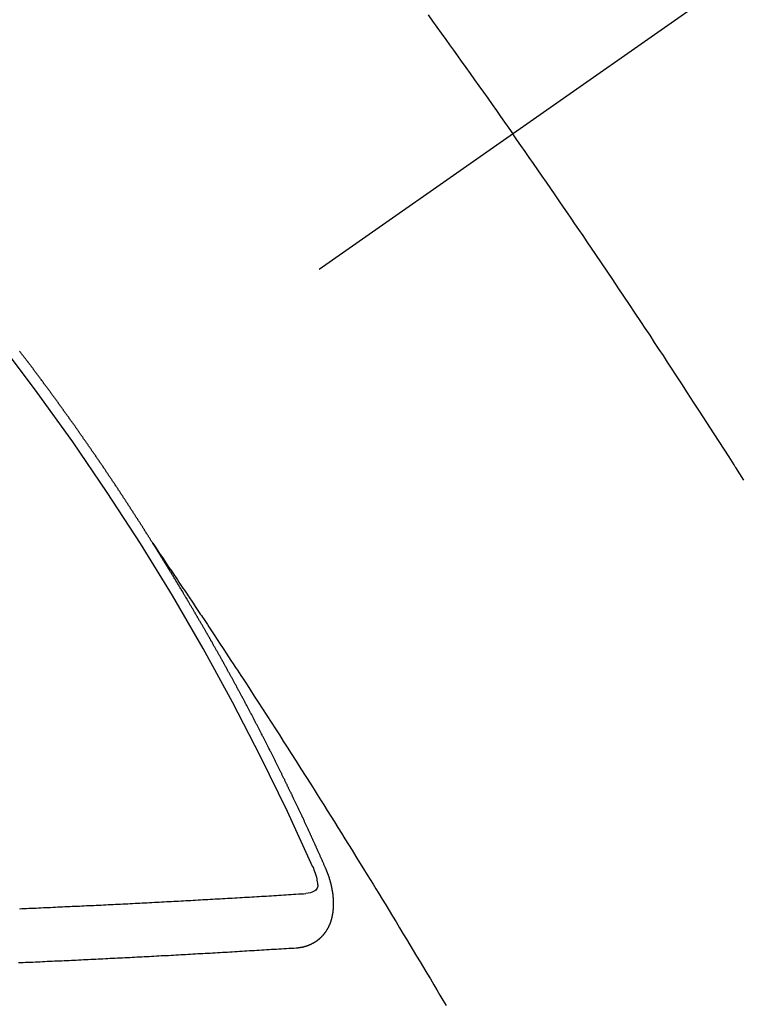
# Model space of a CAD drawing. Extents: x 56059 to 82181, y 210 to 8610.
# Drawn here: x 58953 to 58962, y 6780 to 6793 of the extents above; entities that cross this region are included whole.
import ezdxf

# ---------------------------------------------------------------- set-up
doc = ezdxf.new("R2010")
doc.units = 0
doc.header["$LTSCALE"] = 50
doc.header["$MEASUREMENT"] = 0
doc.linetypes.add('CENTER2', pattern=[1.125, 0.75, -0.125, 0.125, -0.125])
doc.linetypes.add('HIDDEN', pattern=[0.375, 0.25, -0.125])
doc.layers.add('150-機器', color=8, linetype='CONTINUOUS')

msp = doc.modelspace()

# ---------------------------------------------------------------- linework, layer by layer
at = {"layer": '150-機器', "color": 13, "linetype": 'CENTER2'}
msp.add_line((59172.094, 6940.134), (58928.076, 6769.271), dxfattribs=at)
at = {"layer": '150-機器', "color": 13, "linetype": 'HIDDEN'}
for points in [[(58958.418, 6792.73), (58958.473, 6792.654), (58958.527, 6792.578), (58958.582, 6792.502), (58958.637, 6792.426), (58958.686, 6792.359), (58958.734, 6792.291), (58958.783, 6792.223), (58958.831, 6792.156), (58958.886, 6792.079), (58958.94, 6792.002), (58958.995, 6791.926), (58959.049, 6791.849), (58959.104, 6791.773), (58959.158, 6791.696), (58959.212, 6791.62), (58959.266, 6791.543), (58959.317, 6791.471), (58959.368, 6791.398), (58959.419, 6791.326), (58959.469, 6791.253)], [(58962.335, 6786.958), (58962.285, 6787.037), (58962.235, 6787.116), (58962.229, 6787.124), (58962.224, 6787.133), (58962.218, 6787.142), (58962.213, 6787.15), (58962.152, 6787.247), (58962.09, 6787.343), (58962.028, 6787.439), (58961.966, 6787.535), (58961.921, 6787.605), (58961.876, 6787.675), (58961.831, 6787.744), (58961.786, 6787.814), (58961.712, 6787.928), (58961.638, 6788.041), (58961.564, 6788.154), (58961.49, 6788.267), (58961.439, 6788.346), (58961.388, 6788.424), (58961.337, 6788.503), (58961.285, 6788.581), (58961.228, 6788.668), (58961.171, 6788.755), (58961.113, 6788.842), (58961.056, 6788.928), (58960.986, 6789.032), (58960.917, 6789.136), (58960.848, 6789.24), (58960.778, 6789.344), (58960.708, 6789.448), (58960.638, 6789.552), (58960.568, 6789.656), (58960.498, 6789.759), (58960.446, 6789.837), (58960.393, 6789.914), (58960.34, 6789.992), (58960.287, 6790.069), (58960.24, 6790.138), (58960.193, 6790.207), (58960.146, 6790.276), (58960.099, 6790.344), (58960.046, 6790.422), (58959.993, 6790.499), (58959.94, 6790.577), (58959.886, 6790.654), (58959.833, 6790.731), (58959.78, 6790.808), (58959.726, 6790.886), (58959.673, 6790.963), (58959.622, 6791.035), (58959.571, 6791.108), (58959.52, 6791.18), (58959.469, 6791.253)], [(58955.007, 6786.172), (58955.003, 6786.178), (58954.999, 6786.184), (58954.996, 6786.189), (58954.992, 6786.195), (58954.988, 6786.201), (58954.985, 6786.207), (58954.982, 6786.212), (58954.978, 6786.218), (58954.974, 6786.224), (58954.971, 6786.229), (58954.967, 6786.235), (58954.964, 6786.241), (58954.96, 6786.246), (58954.956, 6786.251), (58954.953, 6786.258), (58954.95, 6786.263), (58954.946, 6786.268), (58954.943, 6786.275), (58954.939, 6786.28), (58954.935, 6786.285), (58954.932, 6786.292), (58954.928, 6786.297), (58954.924, 6786.302), (58954.921, 6786.308), (58954.917, 6786.314), (58954.914, 6786.319), (58954.911, 6786.325), (58954.907, 6786.331), (58954.903, 6786.336), (58954.9, 6786.342), (58954.896, 6786.348), (58954.893, 6786.353), (58954.889, 6786.359), (58954.885, 6786.365), (58954.881, 6786.371), (58954.879, 6786.376), (58954.875, 6786.382), (58954.871, 6786.388), (58954.867, 6786.392), (58954.864, 6786.399), (58954.86, 6786.404), (58954.857, 6786.409), (58954.854, 6786.416), (58954.85, 6786.421), (58954.846, 6786.427), (58954.842, 6786.432), (58954.839, 6786.438), (58954.835, 6786.444), (58954.831, 6786.449), (58954.828, 6786.455), (58954.824, 6786.461), (58954.821, 6786.466), (58954.817, 6786.472), (58954.814, 6786.478), (58954.81, 6786.483), (58954.806, 6786.488), (58954.803, 6786.495), (58954.799, 6786.5), (58954.796, 6786.505), (58954.792, 6786.511), (58954.788, 6786.517), (58954.785, 6786.522), (58954.781, 6786.528), (58954.777, 6786.534), (58954.774, 6786.539), (58954.77, 6786.545), (58954.766, 6786.551), (58954.762, 6786.556), (58954.76, 6786.562), (58954.756, 6786.568), (58954.752, 6786.573), (58954.748, 6786.578), (58954.745, 6786.584), (58954.741, 6786.59), (58954.737, 6786.596), (58954.734, 6786.601), (58954.73, 6786.607), (58954.726, 6786.613), (58954.723, 6786.618), (58954.719, 6786.623), (58954.716, 6786.63), (58954.712, 6786.635), (58954.708, 6786.64), (58954.704, 6786.646), (58954.701, 6786.652), (58954.698, 6786.657), (58954.694, 6786.663), (58954.69, 6786.669), (58954.686, 6786.674), (58954.683, 6786.68), (58954.679, 6786.686), (58954.676, 6786.69), (58954.672, 6786.696), (58954.669, 6786.702), (58954.665, 6786.708), (58954.661, 6786.713), (58954.657, 6786.719), (58954.653, 6786.725), (58954.65, 6786.73), (58954.646, 6786.736), (58954.642, 6786.741), (58954.638, 6786.747), (58954.635, 6786.752), (58954.632, 6786.758), (58954.628, 6786.764), (58954.624, 6786.769), (58954.62, 6786.775), (58954.616, 6786.78), (58954.614, 6786.786), (58954.61, 6786.792), (58954.606, 6786.797), (58954.602, 6786.803), (58954.598, 6786.808), (58954.595, 6786.814), (58954.591, 6786.82), (58954.588, 6786.825), (58954.584, 6786.831), (58954.58, 6786.836), (58954.576, 6786.842), (58954.573, 6786.848), (58954.569, 6786.853), (58954.565, 6786.859), (58954.562, 6786.864), (58954.558, 6786.87), (58954.554, 6786.876), (58954.55, 6786.882), (58954.547, 6786.886), (58954.543, 6786.892), (58954.539, 6786.898), (58954.536, 6786.903), (58954.532, 6786.909), (58954.528, 6786.915), (58954.525, 6786.92), (58954.521, 6786.925), (58954.517, 6786.931), (58954.513, 6786.937), (58954.509, 6786.942), (58954.506, 6786.948), (58954.502, 6786.954), (58954.499, 6786.959), (58954.495, 6786.964), (58954.491, 6786.97), (58954.487, 6786.976), (58954.484, 6786.981), (58954.48, 6786.987), (58954.476, 6786.993), (58954.473, 6786.998), (58954.469, 6787.003), (58954.465, 6787.009), (58954.461, 6787.015), (58954.457, 6787.02), (58954.454, 6787.026), (58954.45, 6787.032), (58954.447, 6787.037), (58954.443, 6787.042), (58954.439, 6787.048), (58954.435, 6787.054), (58954.431, 6787.059), (58954.427, 6787.064), (58954.424, 6787.071), (58954.421, 6787.076), (58954.417, 6787.081), (58954.413, 6787.087), (58954.409, 6787.093), (58954.405, 6787.098), (58954.401, 6787.103), (58954.397, 6787.109), (58954.394, 6787.114), (58954.391, 6787.12), (58954.387, 6787.126), (58954.383, 6787.132), (58954.379, 6787.137), (58954.375, 6787.142), (58954.371, 6787.148), (58954.368, 6787.153), (58954.364, 6787.159), (58954.36, 6787.164), (58954.356, 6787.169), (58954.353, 6787.176), (58954.349, 6787.181), (58954.345, 6787.187), (58954.342, 6787.192), (58954.338, 6787.198), (58954.334, 6787.203), (58954.33, 6787.208), (58954.326, 6787.214), (58954.322, 6787.22), (58954.318, 6787.225), (58954.315, 6787.23), (58954.311, 6787.236), (58954.308, 6787.242), (58954.304, 6787.247), (58954.3, 6787.253), (58954.296, 6787.259), (58954.292, 6787.264), (58954.289, 6787.269), (58954.285, 6787.275), (58954.281, 6787.281), (58954.277, 6787.286), (58954.273, 6787.291), (58954.269, 6787.297), (58954.265, 6787.303), (58954.262, 6787.308), (58954.258, 6787.313), (58954.254, 6787.319), (58954.25, 6787.324), (58954.246, 6787.33), (58954.243, 6787.336), (58954.239, 6787.342), (58954.236, 6787.347), (58954.232, 6787.352), (58954.228, 6787.358), (58954.224, 6787.363), (58954.22, 6787.369), (58954.216, 6787.374), (58954.212, 6787.38), (58954.209, 6787.385), (58954.205, 6787.391), (58954.201, 6787.397), (58954.197, 6787.402), (58954.193, 6787.407), (58954.189, 6787.413), (58954.185, 6787.419), (58954.182, 6787.423), (58954.178, 6787.429), (58954.174, 6787.435), (58954.17, 6787.441), (58954.167, 6787.446), (58954.163, 6787.451), (58954.158, 6787.457), (58954.155, 6787.462), (58954.151, 6787.468), (58954.147, 6787.473), (58954.143, 6787.479), (58954.14, 6787.484), (58954.136, 6787.49), (58954.132, 6787.495), (58954.128, 6787.5), (58954.124, 6787.506), (58954.12, 6787.512), (58954.116, 6787.517), (58954.113, 6787.522), (58954.109, 6787.528), (58954.105, 6787.534), (58954.101, 6787.539), (58954.097, 6787.544), (58954.093, 6787.55), (58954.089, 6787.556), (58954.086, 6787.561), (58954.082, 6787.566), (58954.078, 6787.572), (58954.074, 6787.577), (58954.07, 6787.583), (58954.066, 6787.589), (58954.062, 6787.594), (58954.059, 6787.599), (58954.055, 6787.605), (58954.051, 6787.611), (58954.048, 6787.615), (58954.044, 6787.621), (58954.04, 6787.627), (58954.036, 6787.633), (58954.032, 6787.638), (58954.028, 6787.643), (58954.024, 6787.649), (58954.021, 6787.654), (58954.017, 6787.66), (58954.013, 6787.665), (58954.009, 6787.671), (58954.005, 6787.676), (58954.001, 6787.682), (58953.996, 6787.687), (58953.993, 6787.692), (58953.989, 6787.697), (58953.985, 6787.703), (58953.981, 6787.709), (58953.977, 6787.714), (58953.973, 6787.719), (58953.969, 6787.725), (58953.966, 6787.73), (58953.962, 6787.736), (58953.958, 6787.742), (58953.954, 6787.747), (58953.951, 6787.752), (58953.947, 6787.758), (58953.943, 6787.764), (58953.939, 6787.768), (58953.935, 6787.774), (58953.93, 6787.779), (58953.926, 6787.785), (58953.923, 6787.79), (58953.919, 6787.796), (58953.915, 6787.801), (58953.911, 6787.806), (58953.907, 6787.812), (58953.903, 6787.818), (58953.899, 6787.823), (58953.896, 6787.828), (58953.892, 6787.834), (58953.888, 6787.84), (58953.884, 6787.844), (58953.88, 6787.85), (58953.876, 6787.856), (58953.872, 6787.861), (58953.868, 6787.866), (58953.864, 6787.872), (58953.86, 6787.878), (58953.857, 6787.883), (58953.853, 6787.888), (58953.849, 6787.894), (58953.844, 6787.899), (58953.841, 6787.904), (58953.837, 6787.91), (58953.833, 6787.915), (58953.829, 6787.92), (58953.825, 6787.926), (58953.821, 6787.932), (58953.817, 6787.938), (58953.814, 6787.942), (58953.809, 6787.948), (58953.805, 6787.953), (58953.801, 6787.958), (58953.797, 6787.964), (58953.793, 6787.97), (58953.789, 6787.975), (58953.786, 6787.98), (58953.782, 6787.986), (58953.777, 6787.991), (58953.774, 6787.996), (58953.77, 6788.002), (58953.766, 6788.007), (58953.762, 6788.012), (58953.758, 6788.018), (58953.754, 6788.024), (58953.749, 6788.029), (58953.746, 6788.034), (58953.742, 6788.04), (58953.738, 6788.045), (58953.735, 6788.05), (58953.731, 6788.056), (58953.727, 6788.062), (58953.722, 6788.067), (58953.718, 6788.072), (58953.714, 6788.077), (58953.71, 6788.083), (58953.707, 6788.088), (58953.703, 6788.094), (58953.699, 6788.099), (58953.694, 6788.105), (58953.691, 6788.11), (58953.687, 6788.115), (58953.683, 6788.121), (58953.679, 6788.126), (58953.675, 6788.132), (58953.67, 6788.137), (58953.666, 6788.142), (58953.663, 6788.147), (58953.659, 6788.153), (58953.655, 6788.159), (58953.651, 6788.163), (58953.647, 6788.169), (58953.643, 6788.175), (58953.639, 6788.179), (58953.635, 6788.185), (58953.631, 6788.191), (58953.626, 6788.196), (58953.623, 6788.201), (58953.619, 6788.207), (58953.615, 6788.212), (58953.612, 6788.217), (58953.607, 6788.222), (58953.603, 6788.228), (58953.599, 6788.234), (58953.595, 6788.239), (58953.591, 6788.244), (58953.586, 6788.25), (58953.583, 6788.255), (58953.579, 6788.26), (58953.575, 6788.266), (58953.571, 6788.272), (58953.567, 6788.276), (58953.563, 6788.282), (58953.559, 6788.287), (58953.555, 6788.292), (58953.551, 6788.298), (58953.546, 6788.303), (58953.543, 6788.308), (58953.539, 6788.314), (58953.535, 6788.32), (58953.531, 6788.325), (58953.527, 6788.33), (58953.523, 6788.335), (58953.519, 6788.341), (58953.515, 6788.346), (58953.511, 6788.351), (58953.507, 6788.357), (58953.503, 6788.362), (58953.499, 6788.367), (58953.494, 6788.373), (58953.49, 6788.378), (58953.487, 6788.383), (58953.483, 6788.389), (58953.478, 6788.394), (58953.475, 6788.399), (58953.471, 6788.405), (58953.467, 6788.41), (58953.462, 6788.416), (58953.458, 6788.42), (58953.454, 6788.426), (58953.45, 6788.432), (58953.446, 6788.436), (58953.442, 6788.442), (58953.438, 6788.448), (58953.435, 6788.453), (58953.43, 6788.458), (58953.426, 6788.463), (58953.422, 6788.469), (58953.418, 6788.474), (58953.414, 6788.479), (58953.41, 6788.485), (58953.406, 6788.49), (58953.402, 6788.496), (58953.397, 6788.501), (58953.394, 6788.506), (58953.39, 6788.511), (58953.385, 6788.516), (58953.382, 6788.521), (58953.378, 6788.527), (58953.374, 6788.533), (58953.369, 6788.538), (58953.365, 6788.543), (58953.361, 6788.549), (58953.356, 6788.554), (58953.353, 6788.559)], [(58955.003, 6786.178), (58955.046, 6786.114), (58955.089, 6786.049), (58955.133, 6785.985), (58955.176, 6785.921), (58955.205, 6785.877), (58955.235, 6785.833), (58955.264, 6785.789), (58955.294, 6785.745), (58955.311, 6785.72), (58955.328, 6785.695), (58955.345, 6785.669), (58955.362, 6785.644), (58955.379, 6785.619), (58955.396, 6785.594), (58955.413, 6785.569), (58955.43, 6785.544), (58955.442, 6785.525), (58955.455, 6785.507), (58955.467, 6785.488), (58955.48, 6785.469), (58955.505, 6785.431), (58955.531, 6785.393), (58955.556, 6785.355), (58955.581, 6785.317), (58955.594, 6785.298), (58955.607, 6785.279), (58955.619, 6785.26), (58955.632, 6785.241), (58955.649, 6785.216), (58955.665, 6785.191), (58955.682, 6785.166), (58955.699, 6785.141), (58955.715, 6785.115), (58955.732, 6785.09), (58955.749, 6785.064), (58955.765, 6785.039), (58955.803, 6784.982), (58955.84, 6784.925), (58955.878, 6784.869), (58955.916, 6784.812), (58955.945, 6784.768), (58955.973, 6784.723), (58956.002, 6784.679), (58956.031, 6784.635), (58956.053, 6784.602), (58956.074, 6784.57), (58956.096, 6784.537), (58956.117, 6784.505), (58956.166, 6784.43), (58956.215, 6784.355), (58956.263, 6784.28), (58956.312, 6784.204), (58956.365, 6784.122), (58956.419, 6784.039), (58956.472, 6783.956), (58956.525, 6783.874), (58956.574, 6783.798), (58956.623, 6783.721), (58956.672, 6783.645), (58956.72, 6783.569), (58956.781, 6783.473), (58956.842, 6783.378), (58956.903, 6783.282), (58956.964, 6783.186), (58957.004, 6783.122), (58957.044, 6783.059), (58957.084, 6782.995), (58957.124, 6782.931), (58957.168, 6782.861), (58957.212, 6782.79), (58957.256, 6782.72), (58957.3, 6782.65), (58957.344, 6782.58), (58957.388, 6782.509), (58957.432, 6782.439), (58957.476, 6782.368), (58957.523, 6782.292), (58957.57, 6782.215), (58957.618, 6782.138), (58957.665, 6782.061), (58957.7, 6782.004), (58957.736, 6781.946), (58957.771, 6781.889), (58957.807, 6781.831), (58957.85, 6781.76), (58957.893, 6781.69), (58957.936, 6781.619), (58957.979, 6781.549), (58958.022, 6781.478), (58958.065, 6781.407), (58958.107, 6781.337), (58958.15, 6781.266), (58958.192, 6781.196), (58958.235, 6781.125), (58958.277, 6781.054), (58958.32, 6780.984), (58958.362, 6780.913), (58958.405, 6780.842), (58958.447, 6780.771), (58958.489, 6780.7), (58958.527, 6780.636), (58958.565, 6780.572), (58958.603, 6780.507), (58958.641, 6780.443)], [(58957.15, 6782.139), (58957.146, 6782.149), (58957.143, 6782.157), (58957.139, 6782.166), (58957.136, 6782.174), (58957.131, 6782.182), (58957.127, 6782.191), (58957.124, 6782.2), (58957.12, 6782.208), (58957.117, 6782.217), (58957.113, 6782.225), (58957.108, 6782.234), (58957.105, 6782.243), (58957.101, 6782.251), (58957.098, 6782.26), (58957.094, 6782.268), (58957.089, 6782.277), (58957.086, 6782.285), (58957.082, 6782.294), (58957.079, 6782.302), (58957.075, 6782.312), (58957.07, 6782.32), (58957.067, 6782.328), (58957.063, 6782.337), (58957.06, 6782.345), (58957.055, 6782.354), (58957.051, 6782.362), (58957.048, 6782.371), (58957.044, 6782.379), (58957.04, 6782.389), (58957.036, 6782.397), (58957.032, 6782.405), (58957.029, 6782.414), (58957.025, 6782.422), (58957.02, 6782.431), (58957.017, 6782.439), (58957.013, 6782.448), (58957.01, 6782.456), (58957.005, 6782.465), (58957.001, 6782.474), (58956.998, 6782.482), (58956.994, 6782.49), (58956.989, 6782.499), (58956.986, 6782.508), (58956.982, 6782.516), (58956.978, 6782.524), (58956.974, 6782.533), (58956.971, 6782.542), (58956.966, 6782.55), (58956.962, 6782.559), (58956.959, 6782.568), (58956.955, 6782.576), (58956.951, 6782.584), (58956.947, 6782.593), (58956.943, 6782.602), (58956.939, 6782.61), (58956.935, 6782.618), (58956.931, 6782.628), (58956.927, 6782.636), (58956.923, 6782.644), (58956.919, 6782.653), (58956.915, 6782.661), (58956.911, 6782.67), (58956.908, 6782.678), (58956.903, 6782.687), (58956.9, 6782.696), (58956.896, 6782.704), (58956.891, 6782.713), (58956.888, 6782.721), (58956.884, 6782.73), (58956.88, 6782.738), (58956.876, 6782.747), (58956.872, 6782.756), (58956.868, 6782.763), (58956.864, 6782.773), (58956.859, 6782.781), (58956.856, 6782.789), (58956.852, 6782.799), (58956.847, 6782.806), (58956.844, 6782.815), (58956.84, 6782.823), (58956.836, 6782.832), (58956.832, 6782.841), (58956.828, 6782.849), (58956.824, 6782.858), (58956.82, 6782.866), (58956.816, 6782.874), (58956.812, 6782.884), (58956.807, 6782.892), (58956.804, 6782.9), (58956.8, 6782.909), (58956.795, 6782.917), (58956.792, 6782.926), (58956.787, 6782.935), (58956.783, 6782.943), (58956.779, 6782.951), (58956.775, 6782.96), (58956.772, 6782.969), (58956.767, 6782.977), (58956.763, 6782.986), (58956.759, 6782.994), (58956.755, 6783.002), (58956.75, 6783.011), (58956.747, 6783.02), (58956.743, 6783.028), (58956.738, 6783.037), (58956.735, 6783.045), (58956.731, 6783.053), (58956.726, 6783.063), (58956.722, 6783.071), (58956.719, 6783.079), (58956.714, 6783.088), (58956.71, 6783.096), (58956.705, 6783.105), (58956.702, 6783.114), (58956.697, 6783.122), (58956.693, 6783.131), (58956.689, 6783.139), (58956.686, 6783.147), (58956.681, 6783.156), (58956.677, 6783.164), (58956.673, 6783.172), (58956.669, 6783.182), (58956.664, 6783.19), (58956.66, 6783.199), (58956.656, 6783.207), (58956.652, 6783.215), (58956.648, 6783.224), (58956.644, 6783.233), (58956.64, 6783.241), (58956.636, 6783.25), (58956.631, 6783.258), (58956.627, 6783.267), (58956.623, 6783.275), (58956.619, 6783.284), (58956.614, 6783.292), (58956.611, 6783.301), (58956.606, 6783.309), (58956.603, 6783.318), (58956.598, 6783.326), (58956.593, 6783.335), (58956.59, 6783.343), (58956.585, 6783.352), (58956.581, 6783.36), (58956.577, 6783.368), (58956.573, 6783.378), (58956.569, 6783.386), (58956.565, 6783.395), (58956.56, 6783.403), (58956.556, 6783.411), (58956.552, 6783.42), (58956.547, 6783.428), (58956.543, 6783.437), (58956.539, 6783.445), (58956.535, 6783.453), (58956.531, 6783.462), (58956.526, 6783.47), (58956.522, 6783.48), (58956.518, 6783.488), (58956.514, 6783.496), (58956.509, 6783.505), (58956.505, 6783.513), (58956.501, 6783.522), (58956.497, 6783.53), (58956.492, 6783.539), (58956.488, 6783.547), (58956.484, 6783.555), (58956.48, 6783.564), (58956.475, 6783.572), (58956.471, 6783.581), (58956.467, 6783.59), (58956.462, 6783.598), (58956.458, 6783.606), (58956.454, 6783.615), (58956.449, 6783.624), (58956.445, 6783.631), (58956.441, 6783.641), (58956.437, 6783.649), (58956.432, 6783.657), (58956.428, 6783.666), (58956.423, 6783.675), (58956.419, 6783.683), (58956.416, 6783.691), (58956.411, 6783.7), (58956.406, 6783.708), (58956.402, 6783.717), (58956.398, 6783.725), (58956.393, 6783.734), (58956.389, 6783.742), (58956.385, 6783.751), (58956.38, 6783.759), (58956.376, 6783.768), (58956.372, 6783.776), (58956.367, 6783.784), (58956.363, 6783.793), (58956.359, 6783.801), (58956.354, 6783.81), (58956.35, 6783.818), (58956.346, 6783.827), (58956.341, 6783.835), (58956.336, 6783.844), (58956.333, 6783.852), (58956.328, 6783.861), (58956.324, 6783.869), (58956.319, 6783.878), (58956.315, 6783.886), (58956.31, 6783.895), (58956.306, 6783.903), (58956.302, 6783.911), (58956.298, 6783.92), (58956.293, 6783.928), (58956.288, 6783.937), (58956.284, 6783.945), (58956.28, 6783.954), (58956.276, 6783.962), (58956.271, 6783.971), (58956.266, 6783.979), (58956.262, 6783.988), (58956.258, 6783.996), (58956.253, 6784.005), (58956.249, 6784.013), (58956.245, 6784.022), (58956.24, 6784.03), (58956.235, 6784.039), (58956.231, 6784.047), (58956.226, 6784.055), (58956.223, 6784.064), (58956.218, 6784.073), (58956.213, 6784.081), (58956.209, 6784.089), (58956.204, 6784.097), (58956.2, 6784.106), (58956.196, 6784.114), (58956.191, 6784.123), (58956.187, 6784.131), (58956.182, 6784.14), (58956.178, 6784.148), (58956.173, 6784.157), (58956.169, 6784.165), (58956.164, 6784.174), (58956.16, 6784.182), (58956.155, 6784.19), (58956.151, 6784.199), (58956.146, 6784.208), (58956.142, 6784.216), (58956.137, 6784.224), (58956.133, 6784.232), (58956.128, 6784.241), (58956.124, 6784.25), (58956.119, 6784.258), (58956.115, 6784.267), (58956.11, 6784.275), (58956.105, 6784.284), (58956.101, 6784.292), (58956.096, 6784.3), (58956.092, 6784.308), (58956.088, 6784.318), (58956.083, 6784.325), (58956.078, 6784.334), (58956.074, 6784.342), (58956.069, 6784.351), (58956.065, 6784.359), (58956.06, 6784.368), (58956.056, 6784.375), (58956.051, 6784.384), (58956.047, 6784.393), (58956.042, 6784.401), (58956.037, 6784.41), (58956.033, 6784.418), (58956.028, 6784.427), (58956.024, 6784.435), (58956.019, 6784.443), (58956.015, 6784.451), (58956.01, 6784.46), (58956.005, 6784.468), (58956, 6784.477), (58955.996, 6784.486), (58955.992, 6784.494), (58955.987, 6784.503), (58955.983, 6784.511), (58955.978, 6784.519), (58955.974, 6784.527), (58955.969, 6784.536), (58955.964, 6784.544), (58955.959, 6784.553), (58955.955, 6784.562), (58955.95, 6784.569), (58955.945, 6784.578), (58955.941, 6784.586), (58955.936, 6784.595), (58955.932, 6784.603), (58955.927, 6784.612), (58955.923, 6784.619), (58955.918, 6784.628), (58955.913, 6784.637), (58955.908, 6784.645), (58955.903, 6784.654), (58955.899, 6784.662), (58955.894, 6784.67), (58955.89, 6784.678), (58955.885, 6784.687), (58955.88, 6784.696), (58955.876, 6784.704), (58955.871, 6784.712), (58955.867, 6784.72), (58955.862, 6784.729), (58955.857, 6784.737), (58955.852, 6784.746), (58955.848, 6784.754), (58955.843, 6784.762), (58955.838, 6784.771), (58955.834, 6784.779), (58955.829, 6784.788), (58955.825, 6784.796), (58955.82, 6784.804), (58955.815, 6784.813), (58955.811, 6784.821), (58955.806, 6784.83), (58955.801, 6784.838), (58955.796, 6784.847), (58955.792, 6784.855), (58955.787, 6784.863), (58955.781, 6784.871), (58955.777, 6784.879), (58955.772, 6784.888), (58955.767, 6784.897), (58955.763, 6784.905), (58955.758, 6784.913), (58955.754, 6784.921), (58955.749, 6784.93), (58955.744, 6784.939), (58955.74, 6784.947), (58955.735, 6784.956), (58955.73, 6784.963), (58955.725, 6784.972), (58955.72, 6784.98), (58955.715, 6784.988), (58955.711, 6784.997), (58955.706, 6785.005), (58955.701, 6785.014), (58955.696, 6785.022), (58955.692, 6785.03), (58955.687, 6785.039), (58955.682, 6785.046), (58955.677, 6785.055), (58955.672, 6785.064), (58955.668, 6785.072), (58955.663, 6785.081), (58955.659, 6785.089), (58955.654, 6785.097), (58955.648, 6785.105), (58955.644, 6785.113), (58955.639, 6785.122), (58955.634, 6785.131), (58955.63, 6785.139), (58955.625, 6785.148), (58955.62, 6785.155), (58955.615, 6785.164), (58955.61, 6785.172), (58955.605, 6785.18), (58955.6, 6785.189), (58955.596, 6785.197), (58955.591, 6785.206), (58955.585, 6785.214), (58955.581, 6785.222), (58955.576, 6785.231), (58955.571, 6785.239), (58955.567, 6785.247), (58955.561, 6785.255), (58955.557, 6785.263), (58955.552, 6785.272), (58955.547, 6785.281), (58955.543, 6785.289), (58955.537, 6785.297), (58955.532, 6785.306), (58955.528, 6785.314), (58955.523, 6785.322), (58955.517, 6785.33), (58955.513, 6785.338), (58955.508, 6785.347), (58955.504, 6785.355), (58955.499, 6785.364), (58955.493, 6785.372), (58955.489, 6785.38), (58955.484, 6785.389), (58955.479, 6785.397), (58955.474, 6785.405), (58955.469, 6785.413), (58955.464, 6785.422), (58955.46, 6785.43), (58955.454, 6785.438), (58955.45, 6785.446), (58955.445, 6785.455), (58955.44, 6785.464), (58955.435, 6785.471), (58955.43, 6785.48), (58955.425, 6785.489), (58955.42, 6785.496), (58955.415, 6785.505), (58955.41, 6785.513), (58955.406, 6785.521), (58955.4, 6785.529), (58955.395, 6785.538), (58955.391, 6785.546), (58955.385, 6785.554), (58955.38, 6785.563), (58955.376, 6785.571), (58955.371, 6785.58), (58955.366, 6785.587), (58955.361, 6785.596), (58955.356, 6785.605), (58955.351, 6785.612), (58955.346, 6785.621), (58955.341, 6785.629), (58955.336, 6785.637), (58955.331, 6785.645), (58955.326, 6785.654), (58955.321, 6785.662), (58955.316, 6785.67), (58955.311, 6785.679), (58955.306, 6785.686), (58955.301, 6785.695), (58955.296, 6785.704), (58955.291, 6785.711), (58955.286, 6785.72), (58955.281, 6785.729), (58955.276, 6785.736), (58955.271, 6785.745), (58955.265, 6785.753), (58955.261, 6785.761), (58955.256, 6785.77), (58955.25, 6785.778), (58955.246, 6785.786), (58955.241, 6785.794), (58955.235, 6785.803), (58955.231, 6785.811), (58955.225, 6785.819), (58955.22, 6785.827), (58955.216, 6785.835), (58955.21, 6785.844), (58955.205, 6785.852), (58955.2, 6785.86), (58955.195, 6785.868), (58955.19, 6785.877), (58955.185, 6785.885), (58955.18, 6785.893), (58955.175, 6785.901), (58955.17, 6785.909), (58955.165, 6785.918), (58955.16, 6785.926), (58955.154, 6785.934), (58955.15, 6785.942), (58955.145, 6785.951), (58955.139, 6785.959), (58955.135, 6785.967), (58955.129, 6785.975), (58955.124, 6785.984), (58955.119, 6785.991), (58955.114, 6786), (58955.108, 6786.008), (58955.104, 6786.016), (58955.098, 6786.024), (58955.093, 6786.033), (58955.088, 6786.041), (58955.083, 6786.049), (58955.078, 6786.058), (58955.073, 6786.065), (58955.068, 6786.074), (58955.063, 6786.082), (58955.058, 6786.091), (58955.053, 6786.098), (58955.048, 6786.107), (58955.042, 6786.115), (58955.038, 6786.123), (58955.032, 6786.131), (58955.027, 6786.14), (58955.022, 6786.148), (58955.017, 6786.156), (58955.011, 6786.164), (58955.007, 6786.172)], [(58956.784, 6781.157), (58956.786, 6781.157), (58956.788, 6781.158), (58956.79, 6781.158), (58956.793, 6781.158), (58956.796, 6781.158), (58956.798, 6781.159), (58956.8, 6781.159), (58956.803, 6781.159), (58956.805, 6781.159), (58956.808, 6781.159), (58956.81, 6781.16), (58956.813, 6781.16), (58956.815, 6781.161), (58956.817, 6781.161), (58956.82, 6781.161), (58956.822, 6781.161), (58956.824, 6781.161), (58956.827, 6781.162), (58956.83, 6781.163), (58956.832, 6781.163), (58956.834, 6781.163), (58956.836, 6781.164), (58956.839, 6781.164), (58956.842, 6781.165), (58956.844, 6781.164), (58956.847, 6781.165), (58956.849, 6781.165), (58956.851, 6781.165), (58956.854, 6781.166), (58956.856, 6781.166), (58956.858, 6781.167), (58956.861, 6781.167), (58956.862, 6781.168), (58956.864, 6781.169), (58956.867, 6781.169), (58956.87, 6781.17), (58956.872, 6781.17), (58956.874, 6781.17), (58956.877, 6781.171), (58956.879, 6781.172), (58956.881, 6781.173), (58956.883, 6781.173), (58956.885, 6781.173), (58956.888, 6781.174), (58956.891, 6781.175), (58956.892, 6781.176), (58956.894, 6781.176), (58956.897, 6781.177), (58956.9, 6781.177), (58956.901, 6781.179), (58956.903, 6781.179), (58956.906, 6781.179), (58956.909, 6781.18), (58956.91, 6781.181), (58956.913, 6781.182), (58956.915, 6781.182), (58956.917, 6781.184), (58956.919, 6781.184), (58956.921, 6781.185), (58956.923, 6781.185), (58956.926, 6781.186), (58956.928, 6781.187), (58956.93, 6781.188), (58956.932, 6781.189), (58956.935, 6781.19), (58956.937, 6781.19), (58956.939, 6781.191), (58956.941, 6781.192), (58956.943, 6781.193), (58956.945, 6781.194), (58956.947, 6781.195), (58956.949, 6781.195), (58956.952, 6781.197), (58956.954, 6781.197), (58956.956, 6781.198), (58956.957, 6781.199), (58956.96, 6781.2), (58956.962, 6781.202), (58956.964, 6781.202), (58956.966, 6781.203), (58956.969, 6781.204), (58956.97, 6781.205), (58956.972, 6781.206), (58956.974, 6781.207), (58956.977, 6781.208), (58956.978, 6781.209), (58956.981, 6781.21), (58956.982, 6781.211), (58956.985, 6781.213), (58956.987, 6781.213), (58956.988, 6781.214), (58956.99, 6781.215), (58956.993, 6781.217), (58956.995, 6781.217), (58956.996, 6781.218), (58956.998, 6781.22), (58957, 6781.221), (58957.003, 6781.222), (58957.004, 6781.223), (58957.006, 6781.224), (58957.008, 6781.226), (58957.01, 6781.227), (58957.012, 6781.228), (58957.014, 6781.228), (58957.016, 6781.23), (58957.018, 6781.231), (58957.02, 6781.232), (58957.021, 6781.233), (58957.024, 6781.235), (58957.025, 6781.236), (58957.027, 6781.237), (58957.029, 6781.239), (58957.031, 6781.24), (58957.033, 6781.241), (58957.034, 6781.242), (58957.037, 6781.244), (58957.038, 6781.245), (58957.04, 6781.246), (58957.042, 6781.248), (58957.044, 6781.249), (58957.046, 6781.25), (58957.047, 6781.252), (58957.049, 6781.253), (58957.051, 6781.254), (58957.053, 6781.256), (58957.055, 6781.257), (58957.056, 6781.258), (58957.058, 6781.26), (58957.06, 6781.262), (58957.061, 6781.263), (58957.063, 6781.264), (58957.066, 6781.266), (58957.067, 6781.267), (58957.068, 6781.269), (58957.07, 6781.27), (58957.072, 6781.272), (58957.074, 6781.273), (58957.076, 6781.274), (58957.077, 6781.276), (58957.079, 6781.278), (58957.081, 6781.279), (58957.082, 6781.28), (58957.083, 6781.282), (58957.086, 6781.283), (58957.088, 6781.285), (58957.089, 6781.287), (58957.09, 6781.288), (58957.093, 6781.289), (58957.094, 6781.291), (58957.095, 6781.293), (58957.096, 6781.295), (58957.099, 6781.296), (58957.101, 6781.297), (58957.102, 6781.299), (58957.103, 6781.3), (58957.104, 6781.302), (58957.107, 6781.304), (58957.108, 6781.306), (58957.109, 6781.307), (58957.111, 6781.308), (58957.113, 6781.311), (58957.115, 6781.312), (58957.116, 6781.314), (58957.117, 6781.315), (58957.118, 6781.317), (58957.12, 6781.32), (58957.122, 6781.321), (58957.123, 6781.323), (58957.125, 6781.324), (58957.126, 6781.326), (58957.128, 6781.328), (58957.129, 6781.33), (58957.13, 6781.332), (58957.132, 6781.333), (58957.134, 6781.335), (58957.135, 6781.337), (58957.136, 6781.338), (58957.137, 6781.34), (58957.139, 6781.342), (58957.141, 6781.344), (58957.142, 6781.346), (58957.143, 6781.348), (58957.144, 6781.35), (58957.146, 6781.351), (58957.147, 6781.353), (58957.149, 6781.355), (58957.15, 6781.357), (58957.151, 6781.359), (58957.152, 6781.361), (58957.154, 6781.363), (58957.155, 6781.365), (58957.157, 6781.367), (58957.158, 6781.369), (58957.159, 6781.37), (58957.16, 6781.372), (58957.161, 6781.374), (58957.163, 6781.377), (58957.164, 6781.379), (58957.165, 6781.38), (58957.166, 6781.382), (58957.167, 6781.384), (58957.169, 6781.386), (58957.17, 6781.388), (58957.171, 6781.391), (58957.173, 6781.393), (58957.174, 6781.395), (58957.175, 6781.397), (58957.176, 6781.399), (58957.177, 6781.401), (58957.178, 6781.403), (58957.179, 6781.405), (58957.181, 6781.407), (58957.182, 6781.409), (58957.183, 6781.411), (58957.184, 6781.413), (58957.185, 6781.415), (58957.186, 6781.417), (58957.187, 6781.42), (58957.188, 6781.422), (58957.189, 6781.424), (58957.19, 6781.426), (58957.192, 6781.428), (58957.193, 6781.43), (58957.193, 6781.433), (58957.194, 6781.435), (58957.195, 6781.437), (58957.196, 6781.439), (58957.197, 6781.442), (58957.198, 6781.443), (58957.199, 6781.445), (58957.2, 6781.447), (58957.201, 6781.45), (58957.202, 6781.452), (58957.203, 6781.454), (58957.203, 6781.457), (58957.204, 6781.459), (58957.205, 6781.461), (58957.207, 6781.464), (58957.208, 6781.466), (58957.208, 6781.469), (58957.209, 6781.471), (58957.21, 6781.473), (58957.211, 6781.476), (58957.212, 6781.478), (58957.212, 6781.48), (58957.213, 6781.482), (58957.214, 6781.485), (58957.215, 6781.487), (58957.215, 6781.49), (58957.216, 6781.492), (58957.217, 6781.495), (58957.218, 6781.497), (58957.218, 6781.499), (58957.22, 6781.501), (58957.219, 6781.503), (58957.22, 6781.505), (58957.221, 6781.508), (58957.222, 6781.51), (58957.222, 6781.513), (58957.223, 6781.516), (58957.224, 6781.518), (58957.224, 6781.52), (58957.225, 6781.523), (58957.226, 6781.525), (58957.226, 6781.528), (58957.227, 6781.531), (58957.228, 6781.533), (58957.228, 6781.535), (58957.229, 6781.538), (58957.23, 6781.54), (58957.23, 6781.542), (58957.23, 6781.545), (58957.231, 6781.548), (58957.232, 6781.55), (58957.232, 6781.553), (58957.233, 6781.556), (58957.233, 6781.558), (58957.234, 6781.56), (58957.234, 6781.562), (58957.234, 6781.565), (58957.235, 6781.568), (58957.235, 6781.571), (58957.236, 6781.574), (58957.237, 6781.576), (58957.237, 6781.578), (58957.237, 6781.581), (58957.238, 6781.583), (58957.238, 6781.586), (58957.239, 6781.589), (58957.239, 6781.592), (58957.24, 6781.594), (58957.239, 6781.597), (58957.24, 6781.599), (58957.24, 6781.602), (58957.241, 6781.605), (58957.241, 6781.608), (58957.241, 6781.61), (58957.241, 6781.613), (58957.242, 6781.615), (58957.242, 6781.618), (58957.242, 6781.62), (58957.243, 6781.623), (58957.243, 6781.626), (58957.243, 6781.629), (58957.243, 6781.631), (58957.244, 6781.634), (58957.244, 6781.637), (58957.245, 6781.639), (58957.244, 6781.642), (58957.245, 6781.644), (58957.245, 6781.647), (58957.245, 6781.649), (58957.245, 6781.653), (58957.245, 6781.656), (58957.246, 6781.658), (58957.246, 6781.661), (58957.246, 6781.663), (58957.246, 6781.666), (58957.246, 6781.669), (58957.246, 6781.672), (58957.247, 6781.675), (58957.246, 6781.677), (58957.247, 6781.68), (58957.247, 6781.683), (58957.246, 6781.686), (58957.247, 6781.688), (58957.247, 6781.691), (58957.246, 6781.694), (58957.247, 6781.697), (58957.247, 6781.699), (58957.247, 6781.702), (58957.247, 6781.706), (58957.247, 6781.708), (58957.247, 6781.711), (58957.246, 6781.714), (58957.247, 6781.716), (58957.247, 6781.719), (58957.246, 6781.722), (58957.247, 6781.725), (58957.246, 6781.727), (58957.246, 6781.731), (58957.246, 6781.733), (58957.247, 6781.736), (58957.246, 6781.739), (58957.246, 6781.741), (58957.246, 6781.745), (58957.246, 6781.747), (58957.246, 6781.75), (58957.245, 6781.753), (58957.246, 6781.756), (58957.245, 6781.759), (58957.245, 6781.762), (58957.245, 6781.765), (58957.245, 6781.767), (58957.244, 6781.77), (58957.245, 6781.773), (58957.244, 6781.776), (58957.244, 6781.779), (58957.243, 6781.782), (58957.243, 6781.784), (58957.243, 6781.788), (58957.243, 6781.79), (58957.242, 6781.794), (58957.242, 6781.796), (58957.242, 6781.799), (58957.242, 6781.802), (58957.242, 6781.805), (58957.241, 6781.808), (58957.24, 6781.811), (58957.24, 6781.814), (58957.24, 6781.816), (58957.24, 6781.82), (58957.24, 6781.822), (58957.239, 6781.825), (58957.239, 6781.829), (58957.238, 6781.831), (58957.237, 6781.834), (58957.237, 6781.838), (58957.237, 6781.84), (58957.236, 6781.843), (58957.236, 6781.846), (58957.236, 6781.849), (58957.235, 6781.852), (58957.235, 6781.855), (58957.234, 6781.857), (58957.233, 6781.86), (58957.233, 6781.864), (58957.233, 6781.866), (58957.232, 6781.869), (58957.231, 6781.872), (58957.231, 6781.876), (58957.231, 6781.878), (58957.23, 6781.881), (58957.23, 6781.885), (58957.229, 6781.888), (58957.229, 6781.89), (58957.228, 6781.893), (58957.227, 6781.896), (58957.227, 6781.9), (58957.226, 6781.903), (58957.226, 6781.905), (58957.225, 6781.908), (58957.225, 6781.911), (58957.224, 6781.914), (58957.223, 6781.917), (58957.222, 6781.92), (58957.222, 6781.923), (58957.221, 6781.926), (58957.221, 6781.929), (58957.22, 6781.932), (58957.219, 6781.935), (58957.218, 6781.938), (58957.218, 6781.941), (58957.217, 6781.944), (58957.216, 6781.947), (58957.216, 6781.95), (58957.215, 6781.953), (58957.214, 6781.956), (58957.213, 6781.959), (58957.212, 6781.962), (58957.211, 6781.965), (58957.21, 6781.968), (58957.21, 6781.971), (58957.209, 6781.974), (58957.208, 6781.977), (58957.207, 6781.98), (58957.206, 6781.983), (58957.205, 6781.986), (58957.205, 6781.989), (58957.204, 6781.992), (58957.203, 6781.995), (58957.203, 6781.998), (58957.202, 6782.001), (58957.201, 6782.004), (58957.199, 6782.007), (58957.198, 6782.01), (58957.197, 6782.013), (58957.196, 6782.016), (58957.196, 6782.019), (58957.195, 6782.022), (58957.194, 6782.025), (58957.193, 6782.028), (58957.192, 6782.031), (58957.191, 6782.034), (58957.19, 6782.037), (58957.189, 6782.041), (58957.188, 6782.044), (58957.187, 6782.047), (58957.185, 6782.049), (58957.184, 6782.052), (58957.183, 6782.055), (58957.182, 6782.058), (58957.182, 6782.062), (58957.181, 6782.065), (58957.179, 6782.067), (58957.177, 6782.071), (58957.177, 6782.074), (58957.176, 6782.077), (58957.175, 6782.08), (58957.173, 6782.082), (58957.172, 6782.085), (58957.171, 6782.088), (58957.17, 6782.092), (58957.168, 6782.095), (58957.167, 6782.098), (58957.166, 6782.101), (58957.165, 6782.104), (58957.164, 6782.106), (58957.162, 6782.11), (58957.161, 6782.113), (58957.16, 6782.116), (58957.159, 6782.119), (58957.158, 6782.122), (58957.156, 6782.125), (58957.155, 6782.128), (58957.154, 6782.131), (58957.153, 6782.134), (58957.152, 6782.137), (58957.15, 6782.139)], [(58956.988, 6782.165), (58956.996, 6782.146), (58957.003, 6782.126), (58957.01, 6782.106), (58957.017, 6782.085), (58957.022, 6782.073), (58957.026, 6782.06), (58957.029, 6782.047), (58957.033, 6782.034), (58957.037, 6782.015), (58957.04, 6781.997), (58957.043, 6781.977), (58957.046, 6781.958), (58957.048, 6781.945), (58957.05, 6781.933), (58957.051, 6781.921), (58957.049, 6781.909), (58957.044, 6781.896), (58957.036, 6781.885), (58957.026, 6781.874), (58957.014, 6781.865), (58956.988, 6781.851), (58956.96, 6781.841), (58956.932, 6781.835), (58956.902, 6781.831)], [(58953.35, 6781.642), (58953.38, 6781.643), (58953.409, 6781.645), (58953.44, 6781.646), (58953.469, 6781.648), (58953.499, 6781.649), (58953.528, 6781.65), (58953.558, 6781.651), (58953.588, 6781.653), (58953.618, 6781.654), (58953.648, 6781.656), (58953.677, 6781.657), (58953.707, 6781.658), (58953.736, 6781.659), (58953.767, 6781.661), (58953.796, 6781.662), (58953.826, 6781.664), (58953.855, 6781.665), (58953.886, 6781.667), (58953.915, 6781.668), (58953.945, 6781.669), (58953.975, 6781.671), (58954.005, 6781.672), (58954.035, 6781.673), (58954.064, 6781.675), (58954.095, 6781.676), (58954.124, 6781.678), (58954.154, 6781.679), (58954.184, 6781.681), (58954.214, 6781.682), (58954.244, 6781.684), (58954.274, 6781.684), (58954.304, 6781.685), (58954.334, 6781.687), (58954.364, 6781.688), (58954.394, 6781.69), (58954.424, 6781.691), (58954.453, 6781.693), (58954.484, 6781.694), (58954.513, 6781.696), (58954.544, 6781.697), (58954.573, 6781.699), (58954.604, 6781.7), (58954.633, 6781.702), (58954.664, 6781.703), (58954.693, 6781.705), (58954.724, 6781.706), (58954.753, 6781.708), (58954.784, 6781.71), (58954.813, 6781.711), (58954.844, 6781.713), (58954.874, 6781.714), (58954.903, 6781.716), (58954.934, 6781.717), (58954.963, 6781.719), (58954.994, 6781.72), (58955.024, 6781.722), (58955.054, 6781.723), (58955.084, 6781.725), (58955.114, 6781.726), (58955.144, 6781.728), (58955.175, 6781.73), (58955.204, 6781.731), (58955.235, 6781.733), (58955.265, 6781.735), (58955.295, 6781.736), (58955.325, 6781.738), (58955.355, 6781.74), (58955.386, 6781.742), (58955.415, 6781.743), (58955.446, 6781.745), (58955.476, 6781.746), (58955.506, 6781.748), (58955.536, 6781.749), (58955.566, 6781.751), (58955.597, 6781.753), (58955.627, 6781.755), (58955.658, 6781.757), (58955.687, 6781.758), (58955.718, 6781.76), (58955.748, 6781.761), (58955.778, 6781.763), (58955.809, 6781.765), (58955.839, 6781.767), (58955.869, 6781.768), (58955.899, 6781.77), (58955.93, 6781.772), (58955.96, 6781.773), (58955.99, 6781.775), (58956.021, 6781.777), (58956.051, 6781.779), (58956.082, 6781.781), (58956.112, 6781.782), (58956.142, 6781.784), (58956.173, 6781.786), (58956.202, 6781.787), (58956.233, 6781.789), (58956.263, 6781.791), (58956.293, 6781.793), (58956.324, 6781.795), (58956.354, 6781.796), (58956.385, 6781.798), (58956.415, 6781.8), (58956.445, 6781.802), (58956.477, 6781.804), (58956.507, 6781.806), (58956.537, 6781.808), (58956.568, 6781.81), (58956.598, 6781.811), (58956.629, 6781.813), (58956.659, 6781.815), (58956.689, 6781.817), (58956.72, 6781.819), (58956.75, 6781.821), (58956.78, 6781.823), (58956.811, 6781.825), (58956.842, 6781.827), (58956.872, 6781.829), (58956.902, 6781.831)], [(58953.338, 6780.974), (58953.368, 6780.975), (58953.397, 6780.976), (58953.427, 6780.978), (58953.458, 6780.979), (58953.488, 6780.98), (58953.517, 6780.981), (58953.548, 6780.983), (58953.577, 6780.984), (58953.607, 6780.985), (58953.637, 6780.987), (58953.667, 6780.988), (58953.696, 6780.99), (58953.727, 6780.991), (58953.756, 6780.993), (58953.786, 6780.994), (58953.816, 6780.996), (58953.846, 6780.996), (58953.876, 6780.997), (58953.906, 6780.999), (58953.936, 6781), (58953.966, 6781.002), (58953.996, 6781.003), (58954.025, 6781.005), (58954.056, 6781.006), (58954.085, 6781.008), (58954.116, 6781.009), (58954.145, 6781.011), (58954.176, 6781.012), (58954.205, 6781.014), (58954.236, 6781.015), (58954.266, 6781.016), (58954.296, 6781.018), (58954.326, 6781.019), (58954.356, 6781.021), (58954.386, 6781.022), (58954.416, 6781.024), (58954.446, 6781.025), (58954.476, 6781.027), (58954.507, 6781.029), (58954.536, 6781.03), (58954.567, 6781.032), (58954.596, 6781.033), (58954.627, 6781.035), (58954.657, 6781.036), (58954.687, 6781.037), (58954.718, 6781.039), (58954.748, 6781.04), (58954.778, 6781.042), (58954.808, 6781.044), (58954.838, 6781.045), (58954.868, 6781.047), (58954.898, 6781.048), (58954.929, 6781.05), (58954.958, 6781.051), (58954.989, 6781.053), (58955.019, 6781.055), (58955.049, 6781.057), (58955.079, 6781.058), (58955.109, 6781.06), (58955.14, 6781.062), (58955.17, 6781.063), (58955.2, 6781.064), (58955.231, 6781.066), (58955.261, 6781.067), (58955.292, 6781.069), (58955.322, 6781.071), (58955.352, 6781.073), (58955.382, 6781.074), (58955.412, 6781.076), (58955.443, 6781.078), (58955.473, 6781.079), (58955.503, 6781.081), (58955.534, 6781.083), (58955.564, 6781.085), (58955.595, 6781.087), (58955.624, 6781.088), (58955.655, 6781.09), (58955.685, 6781.092), (58955.715, 6781.093), (58955.746, 6781.095), (58955.777, 6781.096), (58955.807, 6781.098), (58955.838, 6781.1), (58955.868, 6781.102), (58955.898, 6781.103), (58955.929, 6781.105), (58955.959, 6781.107), (58955.99, 6781.109), (58956.02, 6781.111), (58956.05, 6781.112), (58956.081, 6781.114), (58956.111, 6781.116), (58956.141, 6781.118), (58956.172, 6781.12), (58956.203, 6781.122), (58956.233, 6781.124), (58956.264, 6781.126), (58956.294, 6781.127), (58956.325, 6781.129), (58956.355, 6781.131), (58956.385, 6781.133), (58956.416, 6781.135), (58956.447, 6781.137), (58956.477, 6781.139), (58956.508, 6781.14), (58956.539, 6781.141), (58956.569, 6781.143), (58956.6, 6781.145), (58956.631, 6781.147), (58956.661, 6781.149), (58956.692, 6781.151), (58956.722, 6781.153), (58956.753, 6781.155), (58956.784, 6781.157)]]:
    msp.add_lwpolyline(points, dxfattribs=at)
msp.add_arc((58928.381, 6769.485), 31.291, 23.8896, 46.1105, dxfattribs=at)

doc.saveas('drawing.dxf')
